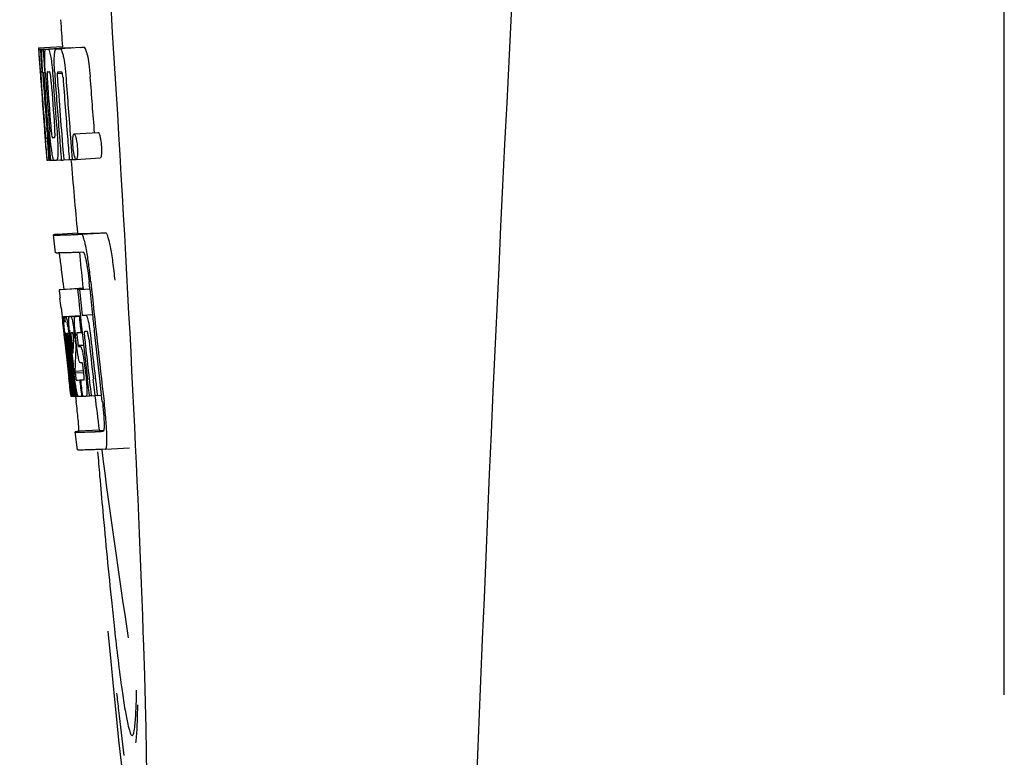
# Model space of a CAD drawing. Units: millimetres. Extents: x 14963 to 18482, y 9365 to 14234.
# Drawn here: x 16178 to 16194, y 12993 to 13006 of the extents above; entities that cross this region are included whole.
import ezdxf

# ---------------------------------------------------------------- set-up
doc = ezdxf.new("R2010")
doc.units = ezdxf.units.MM

msp = doc.modelspace()

# ---------------------------------------------------------------- linework, layer by layer
at = {"color": 7, "linetype": 'Continuous'}
for p, q in [((16194.364, 12994.417), (16194.364, 13016.917)), ((16178.266, 13005.196), (16178.665, 13005.221)), ((16178.266, 13005.196), (16178.267, 13005.173)), ((16178.267, 13005.173), (16178.277, 13005.026)), ((16178.298, 13005.173), (16178.327, 13005.174)), ((16178.298, 13005.173), (16178.307, 13005.047)), ((16178.342, 13005.173), (16178.742, 13005.198)), ((16178.342, 13005.173), (16178.35, 13005.063)), ((16178.386, 13005.173), (16178.386, 13005.173)), ((16178.434, 13005.175), (16178.834, 13005.2)), ((16178.785, 13005.199), (16178.434, 13005.177)), ((16178.565, 13005.179), (16178.565, 13005.179)), ((16178.964, 13005.205), (16178.621, 13005.183)), ((16178.665, 13005.221), (16178.666, 13005.198)), ((16178.785, 13005.199), (16178.785, 13005.199)), ((16178.965, 13005.205), (16178.964, 13005.205)), ((16178.277, 13005.026), (16178.278, 13005.015)), ((16178.278, 13005.015), (16178.293, 13004.796)), ((16178.307, 13005.047), (16178.309, 13005.017)), ((16178.309, 13005.017), (16178.324, 13004.796)), ((16178.35, 13005.063), (16178.351, 13005.046)), ((16178.293, 13004.796), (16178.298, 13004.728)), ((16178.296, 13004.79), (16178.295, 13004.796)), ((16178.298, 13004.728), (16178.301, 13004.691)), ((16178.301, 13004.691), (16178.303, 13004.662)), ((16178.305, 13004.663), (16178.303, 13004.691)), ((16178.31, 13004.663), (16178.311, 13004.649)), ((16178.324, 13004.796), (16178.335, 13004.796)), ((16178.335, 13004.794), (16178.335, 13004.799)), ((16178.362, 13004.796), (16178.361, 13004.796)), ((16178.365, 13004.794), (16178.362, 13004.796)), ((16178.369, 13004.792), (16178.379, 13004.793)), ((16178.379, 13004.793), (16178.378, 13004.801)), ((16178.379, 13004.784), (16178.379, 13004.793)), ((16178.505, 13004.727), (16178.508, 13004.681)), ((16178.579, 13004.768), (16178.662, 13004.773)), ((16178.41, 13003.796), (16178.404, 13003.867)), ((16178.367, 13003.814), (16178.369, 13003.793)), ((16178.407, 13003.7), (16178.417, 13003.7)), ((16178.427, 13003.797), (16178.432, 13003.734)), ((16178.8, 13003.697), (16178.813, 13003.546)), ((16178.859, 13003.762), (16179.259, 13003.788)), ((16178.813, 13003.546), (16178.83, 13003.335)), ((16178.396, 13003.454), (16178.407, 13003.326)), ((16178.456, 13003.444), (16178.466, 13003.323)), ((16178.895, 13003.338), (16179.295, 13003.363)), ((16178.407, 13003.326), (16178.417, 13003.327)), ((16178.417, 13003.324), (16178.416, 13003.325)), ((16178.417, 13003.324), (16178.417, 13003.324)), ((16178.438, 13003.323), (16178.423, 13003.324)), ((16178.438, 13003.323), (16178.448, 13003.324)), ((16178.448, 13003.323), (16178.448, 13003.331)), ((16178.466, 13003.323), (16178.526, 13003.327)), ((16178.524, 13003.325), (16178.523, 13003.326)), ((16178.568, 13003.325), (16178.647, 13003.33)), ((16178.647, 13003.328), (16178.646, 13003.335)), ((16178.687, 13003.329), (16178.78, 13003.335)), ((16178.781, 13003.333), (16178.78, 13003.339)), ((16178.83, 13003.335), (16178.781, 13003.333)), ((16178.83, 13003.335), (16178.89, 13003.339)), ((16178.547, 13001.782), (16178.518, 13002.081)), ((16178.578, 13002.091), (16178.917, 13002.113)), ((16178.917, 13002.113), (16178.917, 13002.106)), ((16178.984, 13002.091), (16179.384, 13002.117)), ((16179.013, 13001.793), (16178.947, 13001.79)), ((16178.948, 13001.786), (16178.954, 13001.728)), ((16179.071, 13001.797), (16179.07, 13001.802)), ((16178.674, 13001.297), (16178.686, 13001.177)), ((16179.121, 13001.182), (16179.109, 13001.297)), ((16179.008, 13001.19), (16178.609, 13001.165)), ((16178.609, 13001.165), (16178.609, 13001.165)), ((16178.633, 13001.171), (16178.619, 13001.168)), ((16178.633, 13001.171), (16179.008, 13001.195)), ((16178.649, 13001.173), (16179.008, 13001.196)), ((16178.918, 13001.169), (16178.948, 13001.17)), ((16178.948, 13001.17), (16179.121, 13001.181)), ((16179.008, 13001.197), (16179.008, 13001.19)), ((16179.01, 13001.175), (16179.008, 13001.19)), ((16178.643, 13000.863), (16178.653, 13000.765)), ((16178.653, 13000.765), (16178.658, 13000.716)), ((16178.686, 13000.719), (16178.964, 13000.737)), ((16178.714, 13000.719), (16178.964, 13000.735)), ((16178.782, 13000.72), (16178.964, 13000.732)), ((16178.943, 13000.725), (16178.965, 13000.727)), ((16178.993, 13000.742), (16179.166, 13000.753)), ((16178.993, 13000.742), (16179.052, 13000.744)), ((16178.658, 13000.716), (16178.665, 13000.654)), ((16178.665, 13000.654), (16178.668, 13000.623)), ((16178.668, 13000.623), (16178.688, 13000.439)), ((16178.688, 13000.439), (16178.696, 13000.368)), ((16178.706, 13000.44), (16178.704, 13000.466)), ((16178.714, 13000.37), (16178.71, 13000.404)), ((16178.717, 13000.43), (16178.717, 13000.424)), ((16178.717, 13000.424), (16178.719, 13000.406)), ((16178.72, 13000.443), (16178.718, 13000.443)), ((16178.724, 13000.443), (16178.72, 13000.443)), ((16178.742, 13000.443), (16178.742, 13000.44)), ((16178.742, 13000.44), (16178.742, 13000.436)), ((16178.742, 13000.436), (16178.751, 13000.437)), ((16178.742, 13000.436), (16178.743, 13000.416)), ((16178.743, 13000.416), (16178.745, 13000.397)), ((16178.745, 13000.397), (16178.76, 13000.398)), ((16178.745, 13000.397), (16178.749, 13000.351)), ((16178.813, 13000.449), (16178.809, 13000.449)), ((16178.821, 13000.45), (16178.813, 13000.449)), ((16178.834, 13000.45), (16178.821, 13000.45)), ((16178.843, 13000.428), (16178.841, 13000.435)), ((16178.878, 13000.449), (16178.878, 13000.454)), ((16178.901, 13000.242), (16178.883, 13000.405)), ((16178.905, 13000.437), (16178.905, 13000.427)), ((16178.973, 13000.455), (16178.994, 13000.456)), ((16178.994, 13000.456), (16178.993, 13000.461)), ((16179.057, 13000.47), (16179.036, 13000.469)), ((16179.078, 13000.471), (16179.057, 13000.47)), ((16179.084, 13000.464), (16179.083, 13000.467)), ((16179.197, 13000.471), (16179.196, 13000.48)), ((16178.696, 13000.368), (16178.7, 13000.333)), ((16178.7, 13000.333), (16178.705, 13000.29)), ((16178.717, 13000.347), (16178.714, 13000.37)), ((16178.718, 13000.335), (16178.717, 13000.347)), ((16178.72, 13000.315), (16178.718, 13000.335)), ((16178.744, 13000.097), (16178.72, 13000.315)), ((16178.725, 13000.35), (16178.726, 13000.336)), ((16178.739, 13000.338), (16178.734, 13000.383)), ((16178.741, 13000.317), (16178.739, 13000.338)), ((16178.749, 13000.351), (16178.751, 13000.34)), ((16178.751, 13000.34), (16178.753, 13000.318)), ((16178.766, 13000.352), (16178.761, 13000.39)), ((16178.769, 13000.32), (16178.766, 13000.352)), ((16178.779, 13000.367), (16178.779, 13000.361)), ((16178.779, 13000.361), (16178.784, 13000.322)), ((16178.784, 13000.322), (16178.808, 13000.106)), ((16178.822, 13000.108), (16178.798, 13000.323)), ((16178.816, 13000.319), (16178.839, 13000.11)), ((16178.847, 13000.317), (16178.85, 13000.369)), ((16178.872, 13000.367), (16178.881, 13000.283)), ((16178.881, 13000.283), (16178.886, 13000.241)), ((16178.886, 13000.241), (16178.891, 13000.197)), ((16178.912, 13000.359), (16178.919, 13000.295)), ((16178.927, 13000.241), (16179.018, 13000.246)), ((16179.035, 13000.356), (16179.037, 13000.344)), ((16178.889, 13000.17), (16178.885, 13000.107)), ((16178.885, 13000.107), (16178.885, 13000.101)), ((16178.891, 13000.197), (16178.889, 13000.17)), ((16178.891, 13000.197), (16178.904, 13000.198)), ((16178.935, 13000.221), (16178.965, 13000.222)), ((16178.749, 12999.901), (16178.772, 12999.695)), ((16178.979, 12999.951), (16178.965, 12999.95)), ((16178.992, 12999.951), (16178.979, 12999.951)), ((16179.035, 12999.901), (16179.058, 12999.702)), ((16178.793, 12999.747), (16178.794, 12999.733)), ((16178.811, 12999.706), (16178.806, 12999.749)), ((16178.817, 12999.75), (16178.82, 12999.727)), ((16178.839, 12999.705), (16178.833, 12999.752)), ((16178.848, 12999.754), (16178.85, 12999.736)), ((16178.873, 12999.812), (16179.019, 12999.821)), ((16178.873, 12999.812), (16178.876, 12999.78)), ((16178.876, 12999.78), (16179.021, 12999.789)), ((16178.876, 12999.78), (16178.881, 12999.743)), ((16179.021, 12999.785), (16179.012, 12999.861)), ((16178.825, 12999.397), (16178.79, 12999.702)), ((16178.847, 12999.398), (16178.811, 12999.706)), ((16178.82, 12999.727), (16178.844, 12999.52)), ((16178.86, 12999.522), (16178.839, 12999.705)), ((16178.85, 12999.736), (16178.875, 12999.524)), ((16178.953, 12999.664), (16178.966, 12999.665)), ((16179.114, 12999.405), (16179.083, 12999.67)), ((16179.212, 12999.408), (16179.18, 12999.676)), ((16179.318, 12999.412), (16179.286, 12999.683)), ((16178.844, 12999.52), (16178.859, 12999.391)), ((16178.875, 12999.398), (16178.86, 12999.522)), ((16178.875, 12999.524), (16178.887, 12999.418)), ((16178.887, 12999.418), (16178.891, 12999.391)), ((16179.318, 12999.408), (16179.318, 12999.412)), ((16178.805, 12999.393), (16178.826, 12999.395)), ((16178.826, 12999.391), (16178.825, 12999.397)), ((16178.83, 12999.391), (16178.826, 12999.391)), ((16178.834, 12999.391), (16178.848, 12999.392)), ((16178.848, 12999.391), (16178.847, 12999.398)), ((16178.853, 12999.391), (16178.848, 12999.391)), ((16178.859, 12999.391), (16178.853, 12999.391)), ((16178.859, 12999.391), (16178.876, 12999.392)), ((16178.876, 12999.391), (16178.875, 12999.398)), ((16178.883, 12999.391), (16178.876, 12999.391)), ((16178.891, 12999.391), (16178.883, 12999.391)), ((16178.885, 12999.39), (16178.895, 12999.307)), ((16178.891, 12999.391), (16178.929, 12999.393)), ((16178.924, 12999.395), (16178.924, 12999.396)), ((16178.985, 12999.393), (16178.998, 12999.394)), ((16178.998, 12999.394), (16178.997, 12999.401)), ((16179.063, 12999.396), (16179.115, 12999.399)), ((16179.115, 12999.398), (16179.114, 12999.405)), ((16179.145, 12999.399), (16179.115, 12999.398)), ((16179.145, 12999.399), (16179.213, 12999.403)), ((16179.213, 12999.402), (16179.212, 12999.408)), ((16179.247, 12999.403), (16179.213, 12999.402)), ((16179.247, 12999.403), (16179.318, 12999.408)), ((16179.33, 12999.307), (16179.318, 12999.408)), ((16178.915, 12998.499), (16178.878, 12998.797)), ((16179.277, 12998.829), (16178.938, 12998.808)), ((16179.277, 12998.829), (16179.278, 12998.822)), ((16179.345, 12998.808), (16179.344, 12998.808)), ((16179.382, 12998.509), (16179.315, 12998.507)), ((16179.382, 12998.509), (16179.783, 12998.535)), ((16179.382, 12998.509), (16179.382, 12998.509))]:
    msp.add_line(p, q, dxfattribs=at)
for centre, radius, start, end in [((17221.918, 12952.701), 1037.132, 172.968171, 177.833615), ((16291.76, 13012.828), 113.351, 183.62275, 183.84792), ((16178.31, 13007.694), 2.522, 270.3986, 270.7495), ((16178.214, 13012.554), 7.383, 271.3383, 271.714), ((16177.571, 13031.285), 26.124, 272.1811, 272.3034), ((16178.612, 13012.586), 7.389, 271.3413, 271.7173), ((16178.716, 13005.136), 0.134, 26.7496, 28.4218), ((16177.921, 13032.533), 27.348, 272.1868, 272.3038), ((16189.912, 13005.692), 11.65, 183.2781, 183.5892), ((16291.861, 13012.883), 113.78, 183.94962, 184.07758), ((16205.649, 13006.699), 27.42, 183.6298, 183.9788), ((16222.549, 13007.867), 44.36, 183.9776, 184.1055), ((16179.822, 13004.837), 1.52, 182.5431, 183.079), ((16291.765, 13012.829), 113.755, 184.11666, 184.54499), ((16181.677, 13004.935), 3.377, 183.0486, 183.5216), ((16291.779, 13012.828), 113.768, 184.11584, 184.54414), ((16184.656, 13005.118), 6.362, 183.5176, 184.0994), ((16198.419, 13006.109), 20.127, 183.7456, 184.1127), ((16291.845, 13012.816), 113.794, 184.10744, 184.51067), ((16178.581, 13004.763), 0.225, 176.3058, 177.7552), ((16184.496, 13005.099), 6.15, 183.7657, 184.1352), ((16187.715, 13005.388), 9.355, 183.7032, 184.0928), ((16291.887, 13012.828), 113.792, 184.08571, 184.55087), ((16178.229, 13012.549), 7.755, 271.3711, 271.6426), ((16291.958, 13012.828), 113.742, 184.10732, 184.55127), ((16185.407, 13005.177), 6.883, 183.1149, 184.1096), ((16291.972, 13012.8), 113.72, 184.09264, 184.58624), ((16177.553, 13032.034), 27.259, 272.1845, 272.3), ((16292.027, 13012.828), 113.643, 184.09842, 184.59931), ((16292.044, 13012.828), 113.611, 184.10894, 184.60971), ((16292.043, 13012.828), 113.21, 184.11063, 184.58289), ((16291.796, 13012.828), 113.78, 184.12207, 184.51119), ((16291.865, 13012.828), 113.797, 184.11854, 184.55172), ((16291.904, 13012.828), 113.785, 184.13415, 184.5025), ((16291.941, 13012.828), 113.759, 184.13427, 184.50962), ((16291.991, 13012.828), 113.701, 184.12587, 184.79218), ((16291.764, 13012.829), 113.755, 184.55588, 184.72721), ((16291.82, 13012.863), 113.782, 184.61927, 184.80952), ((16291.844, 13012.816), 113.793, 184.54652, 184.78161), ((16291.865, 13012.828), 113.796, 184.58355, 184.73), ((16178.325, 13010.977), 7.278, 271.3621, 271.6557), ((16291.971, 13012.8), 113.719, 184.58624, 184.77441), ((16292.026, 13012.828), 113.643, 184.59931, 184.78983), ((16178.433, 13003.543), 0.219, 265.9854, 267.4745), ((16178.455, 13004.995), 1.672, 269.7678, 270.374), ((16178.343, 13011.101), 7.779, 271.351, 271.6611), ((16177.964, 13022.717), 19.402, 272.0157, 272.135), ((16291.76, 13012.828), 113.351, 184.80515, 185.42436), ((16177.447, 13037.551), 35.493, 272.2884, 272.4827), ((16291.759, 13012.828), 113.35, 185.61991, 185.88986), ((16292.082, 13012.828), 113.531, 185.82899, 186.83947), ((16292.001, 13012.844), 113.684, 185.89462, 186.25347), ((16292.007, 13012.898), 113.665, 185.92233, 186.13939), ((16292.071, 13012.828), 113.549, 185.88684, 186.11038), ((16100.231, 12992.394), 78.867, 6.16462, 6.28372), ((16178.275, 13018.408), 17.695, 271.946, 272.1652), ((16291.977, 13012.93), 113.69, 186.16239, 186.2996), ((16292.071, 13012.828), 113.549, 186.11038, 186.24326), ((16178.7, 13001.625), 0.906, 269.1096, 269.5441), ((16178.7, 13002.998), 2.279, 270.3478, 270.5884), ((16176.38, 13000.255), 2.395, 8.7361, 8.9033), ((16175.44, 13000.112), 3.345, 7.5926, 8.7069), ((16178.601, 13008.093), 7.375, 271.406, 271.5849), ((16195.354, 13002.207), 16.741, 186.0579, 186.1821), ((16181.176, 13000.641), 2.469, 185.4793, 186.0748), ((16178.731, 13002.609), 2.166, 270.2968, 270.5307), ((16184.364, 13000.982), 5.605, 184.9872, 185.4654), ((16187.711, 13001.311), 8.967, 185.5219, 186.3265), ((16173.557, 12999.794), 5.346, 6.5474, 7.2916), ((16171.825, 12999.591), 7.09, 6.2857, 6.5782), ((16184.447, 13001.017), 5.598, 185.8193, 186.2793), ((16178.249, 13019.659), 19.218, 271.9725, 272.1583), ((16292.001, 13012.844), 113.684, 186.25606, 186.65486), ((16179.031, 13000.442), 0.0577, 20.6819, 22.6769), ((16292.049, 13012.828), 113.598, 186.27506, 186.78701), ((16292.071, 13012.828), 113.549, 186.24784, 186.64798), ((16291.78, 13012.828), 113.768, 186.32718, 186.52415), ((16184.718, 13001.013), 6.03, 186.0223, 186.3104), ((16291.832, 13012.828), 113.794, 186.30245, 186.60084), ((16291.848, 13012.828), 113.796, 186.31196, 186.59996), ((16291.859, 13012.828), 113.796, 186.31131, 186.59929), ((16291.874, 13012.828), 113.794, 186.31051, 186.5985), ((16181.969, 13000.671), 3.173, 185.5182, 186.3764), ((16189.151, 12999.782), 10.317, 177.0296, 178.1828), ((16176.124, 13000.069), 2.743, 6.2734, 6.6557), ((16292.013, 13012.828), 113.664, 186.30589, 186.78517), ((16292.037, 13012.828), 113.62, 186.30448, 186.64716), ((16291.817, 13012.82), 113.786, 186.42001, 186.62017), ((16291.885, 13012.828), 113.791, 186.41906, 186.59781), ((16291.895, 13012.828), 113.787, 186.4185, 186.59723), ((16189.221, 12999.512), 10.353, 176.7395, 178.3411), ((16103.598, 12991.13), 75.66, 6.37481, 6.49994), ((16291.832, 13012.828), 113.794, 186.60818, 186.78156), ((16178.703, 13007.681), 8.021, 271.3904, 271.7838), ((16291.929, 13012.908), 113.75, 186.68624, 186.82344), ((16178.501, 13014.228), 14.572, 271.8282, 272.0736), ((16291.936, 13012.911), 113.744, 186.68787, 186.82132), ((16141.754, 12995.384), 37.268, 6.2463, 6.3883), ((16171.363, 12998.629), 7.482, 6.0128, 6.2185), ((16178.75, 13006.833), 7.444, 271.3815, 271.5871), ((16178.683, 13009.216), 9.827, 271.5906, 271.7618), ((16178.491, 13015.183), 15.798, 271.8385, 272.0742), ((16291.759, 13012.828), 113.35, 186.80439, 187.09424), ((16177.862, 13032.931), 34.155, 272.258, 272.4874), ((16377.539, 13015.42), 199.012, 184.88732, 185.00336), ((16291.765, 13012.829), 113.355, 187.26133, 188.86183)]:
    msp.add_arc(centre, radius, start, end, dxfattribs=at)
msp.add_ellipse((16179.07, 13005.667), major_axis=(-0.916, 14.4), ratio=0.028922, start_param=2.355223, end_param=6.987971, dxfattribs=at)
for points, knots in [([(16178.28, 13005.026), (16178.279, 13005.06), (16178.276, 13005.109), (16178.275, 13005.158), (16178.276, 13005.173)], [0, 0, 0, 0, 0.692623, 1, 1, 1, 1]), ([(16178.276, 13005.173), (16178.277, 13005.173), (16178.285, 13005.173), (16178.292, 13005.173), (16178.298, 13005.173)], [0, 0, 0, 0, 0.192087, 1, 1, 1, 1]), ([(16178.323, 13005.018), (16178.322, 13005.055), (16178.321, 13005.106), (16178.323, 13005.158), (16178.327, 13005.172)], [0, 0, 0, 0, 0.710163, 1, 1, 1, 1]), ([(16178.369, 13005.064), (16178.369, 13005.082), (16178.37, 13005.111), (16178.373, 13005.143), (16178.377, 13005.16), (16178.379, 13005.168), (16178.383, 13005.173), (16178.386, 13005.173)], [0, 0, 0, 0, 0.471084, 0.765964, 0.860809, 0.927472, 1, 1, 1, 1]), ([(16178.434, 13005.175), (16178.442, 13005.161), (16178.457, 13005.118), (16178.466, 13005.073), (16178.471, 13005.043)], [0, 0, 0, 0, 0.33567, 1, 1, 1, 1]), ([(16178.531, 13005.054), (16178.532, 13005.075), (16178.534, 13005.108), (16178.541, 13005.145), (16178.548, 13005.164), (16178.554, 13005.174), (16178.561, 13005.179), (16178.565, 13005.179)], [0, 0, 0, 0, 0.454874, 0.74109, 0.835862, 0.906158, 1, 1, 1, 1]), ([(16178.621, 13005.181), (16178.633, 13005.182), (16178.651, 13005.155), (16178.666, 13005.114), (16178.675, 13005.08), (16178.679, 13005.059)], [0, 0, 0, 0, 0.25878, 0.546975, 1, 1, 1, 1]), ([(16179.079, 13005.085), (16179.074, 13005.105), (16179.065, 13005.14), (16179.051, 13005.18), (16179.032, 13005.207), (16179.02, 13005.207)], [0, 0, 0, 0, 0.452873, 0.741025, 1, 1, 1, 1]), ([(16178.335, 13004.799), (16178.333, 13004.819), (16178.329, 13004.892), (16178.325, 13004.966), (16178.323, 13005.018)], [0, 0, 0, 0, 0.281602, 1, 1, 1, 1]), ([(16178.378, 13004.801), (16178.375, 13004.854), (16178.37, 13004.941), (16178.369, 13005.029), (16178.369, 13005.064)], [0, 0, 0, 0, 0.59991, 1, 1, 1, 1]), ([(16178.471, 13005.043), (16178.479, 13005), (16178.492, 13004.895), (16178.501, 13004.789), (16178.505, 13004.727)], [0, 0, 0, 0, 0.411361, 1, 1, 1, 1]), ([(16178.534, 13004.803), (16178.531, 13004.852), (16178.528, 13004.936), (16178.529, 13005.02), (16178.531, 13005.054)], [0, 0, 0, 0, 0.590378, 1, 1, 1, 1]), ([(16178.679, 13005.059), (16178.691, 13005.009), (16178.709, 13004.885), (16178.72, 13004.761), (16178.725, 13004.688)], [0, 0, 0, 0, 0.410915, 1, 1, 1, 1]), ([(16179.079, 13005.085), (16179.09, 13005.035), (16179.108, 13004.911), (16179.119, 13004.786), (16179.125, 13004.713)], [0, 0, 0, 0, 0.410911, 1, 1, 1, 1]), ([(16178.324, 13004.796), (16178.322, 13004.796), (16178.315, 13004.796), (16178.308, 13004.796), (16178.303, 13004.796)], [0, 0, 0, 0, 0.300132, 1, 1, 1, 1]), ([(16178.303, 13004.796), (16178.303, 13004.796), (16178.303, 13004.793), (16178.303, 13004.79), (16178.303, 13004.781), (16178.303, 13004.774), (16178.303, 13004.77)], [0, 0, 0, 0, 0.051437, 0.214463, 0.517522, 1, 1, 1, 1]), ([(16178.361, 13004.796), (16178.359, 13004.796), (16178.357, 13004.788), (16178.357, 13004.782), (16178.356, 13004.777)], [0, 0, 0, 0, 0.254917, 1, 1, 1, 1]), ([(16178.356, 13004.772), (16178.356, 13004.762), (16178.357, 13004.736), (16178.358, 13004.711), (16178.359, 13004.695)], [0, 0, 0, 0, 0.374256, 1, 1, 1, 1]), ([(16178.415, 13004.797), (16178.413, 13004.797), (16178.409, 13004.783), (16178.409, 13004.758), (16178.41, 13004.7), (16178.413, 13004.654), (16178.415, 13004.625)], [0, 0, 0, 0, 0.040429, 0.178573, 0.504033, 1, 1, 1, 1]), ([(16178.478, 13004.627), (16178.476, 13004.655), (16178.473, 13004.701), (16178.465, 13004.759), (16178.46, 13004.785), (16178.454, 13004.798), (16178.452, 13004.798)], [0, 0, 0, 0, 0.486694, 0.81274, 0.955357, 1, 1, 1, 1]), ([(16178.579, 13004.768), (16178.578, 13004.75), (16178.58, 13004.71), (16178.583, 13004.67), (16178.584, 13004.648)], [0, 0, 0, 0, 0.436315, 1, 1, 1, 1]), ([(16178.592, 13004.796), (16178.589, 13004.795), (16178.584, 13004.791), (16178.581, 13004.78), (16178.58, 13004.773), (16178.579, 13004.768)], [0, 0, 0, 0, 0.271904, 0.535263, 1, 1, 1, 1]), ([(16178.662, 13004.778), (16178.66, 13004.783), (16178.657, 13004.791), (16178.65, 13004.798), (16178.647, 13004.798)], [0, 0, 0, 0, 0.673925, 1, 1, 1, 1]), ([(16178.674, 13004.706), (16178.673, 13004.722), (16178.67, 13004.746), (16178.665, 13004.77), (16178.662, 13004.778)], [0, 0, 0, 0, 0.674307, 1, 1, 1, 1]), ([(16178.369, 13003.879), (16178.37, 13003.866), (16178.373, 13003.824), (16178.377, 13003.782), (16178.38, 13003.752)], [0, 0, 0, 0, 0.297239, 1, 1, 1, 1]), ([(16178.47, 13003.896), (16178.471, 13003.882), (16178.475, 13003.833), (16178.48, 13003.783), (16178.484, 13003.748)], [0, 0, 0, 0, 0.275745, 1, 1, 1, 1]), ([(16178.535, 13003.702), (16178.536, 13003.702), (16178.538, 13003.704), (16178.541, 13003.716), (16178.542, 13003.748), (16178.54, 13003.806), (16178.537, 13003.855), (16178.534, 13003.884)], [0, 0, 0, 0, 0.014854, 0.045462, 0.196655, 0.533203, 1, 1, 1, 1]), ([(16178.4, 13003.454), (16178.398, 13003.475), (16178.387, 13003.595), (16178.377, 13003.715), (16178.369, 13003.815)], [0, 0, 0, 0, 0.174296, 1, 1, 1, 1]), ([(16178.38, 13003.752), (16178.381, 13003.744), (16178.382, 13003.734), (16178.383, 13003.72), (16178.384, 13003.713), (16178.385, 13003.708), (16178.385, 13003.704), (16178.386, 13003.702), (16178.386, 13003.701), (16178.386, 13003.701)], [0, 0, 0, 0, 0.448579, 0.625166, 0.766856, 0.872303, 0.943937, 0.985173, 1, 1, 1, 1]), ([(16178.386, 13003.701), (16178.388, 13003.7), (16178.395, 13003.7), (16178.402, 13003.7), (16178.407, 13003.7)], [0, 0, 0, 0, 0.200787, 1, 1, 1, 1]), ([(16178.492, 13003.447), (16178.484, 13003.494), (16178.469, 13003.611), (16178.459, 13003.729), (16178.453, 13003.799)], [0, 0, 0, 0, 0.401836, 1, 1, 1, 1]), ([(16178.484, 13003.748), (16178.486, 13003.734), (16178.488, 13003.719), (16178.494, 13003.703), (16178.497, 13003.701), (16178.498, 13003.701)], [0, 0, 0, 0, 0.806978, 0.938843, 1, 1, 1, 1]), ([(16178.575, 13003.803), (16178.58, 13003.734), (16178.588, 13003.618), (16178.59, 13003.502), (16178.589, 13003.455)], [0, 0, 0, 0, 0.593343, 1, 1, 1, 1]), ([(16178.842, 13003.549), (16178.84, 13003.579), (16178.837, 13003.63), (16178.838, 13003.681), (16178.84, 13003.701)], [0, 0, 0, 0, 0.604587, 1, 1, 1, 1]), ([(16178.84, 13003.701), (16178.841, 13003.71), (16178.843, 13003.726), (16178.847, 13003.745), (16178.851, 13003.757), (16178.857, 13003.762), (16178.859, 13003.762)], [0, 0, 0, 0, 0.412308, 0.707986, 0.893905, 1, 1, 1, 1]), ([(16178.859, 13003.762), (16178.862, 13003.762), (16178.868, 13003.758), (16178.879, 13003.737), (16178.885, 13003.717), (16178.889, 13003.702)], [0, 0, 0, 0, 0.108561, 0.302539, 1, 1, 1, 1]), ([(16178.889, 13003.702), (16178.894, 13003.682), (16178.905, 13003.631), (16178.91, 13003.58), (16178.913, 13003.548)], [0, 0, 0, 0, 0.393066, 1, 1, 1, 1]), ([(16179.259, 13003.788), (16179.262, 13003.788), (16179.268, 13003.783), (16179.278, 13003.763), (16179.285, 13003.743), (16179.289, 13003.727)], [0, 0, 0, 0, 0.10871, 0.302719, 1, 1, 1, 1]), ([(16179.289, 13003.727), (16179.294, 13003.708), (16179.305, 13003.657), (16179.31, 13003.605), (16179.313, 13003.574)], [0, 0, 0, 0, 0.392552, 1, 1, 1, 1]), ([(16178.866, 13003.392), (16178.863, 13003.401), (16178.852, 13003.452), (16178.846, 13003.505), (16178.842, 13003.549)], [0, 0, 0, 0, 0.174373, 1, 1, 1, 1]), ([(16178.913, 13003.548), (16178.914, 13003.532), (16178.918, 13003.481), (16178.918, 13003.43), (16178.914, 13003.395)], [0, 0, 0, 0, 0.324125, 1, 1, 1, 1]), ([(16179.313, 13003.574), (16179.314, 13003.557), (16179.318, 13003.506), (16179.318, 13003.455), (16179.314, 13003.421)], [0, 0, 0, 0, 0.324267, 1, 1, 1, 1]), ([(16178.407, 13003.383), (16178.407, 13003.388), (16178.404, 13003.412), (16178.402, 13003.436), (16178.4, 13003.454)], [0, 0, 0, 0, 0.210045, 1, 1, 1, 1]), ([(16178.413, 13003.339), (16178.413, 13003.342), (16178.411, 13003.356), (16178.409, 13003.371), (16178.407, 13003.383)], [0, 0, 0, 0, 0.182569, 1, 1, 1, 1]), ([(16178.523, 13003.326), (16178.52, 13003.328), (16178.514, 13003.34), (16178.507, 13003.363), (16178.499, 13003.4), (16178.494, 13003.43), (16178.492, 13003.447)], [0, 0, 0, 0, 0.097397, 0.284655, 0.581385, 1, 1, 1, 1]), ([(16178.589, 13003.455), (16178.589, 13003.435), (16178.588, 13003.407), (16178.585, 13003.373), (16178.582, 13003.355), (16178.579, 13003.342), (16178.576, 13003.332), (16178.572, 13003.325), (16178.568, 13003.325)], [0, 0, 0, 0, 0.456529, 0.625094, 0.756979, 0.855857, 0.925783, 1, 1, 1, 1]), ([(16178.886, 13003.342), (16178.882, 13003.346), (16178.874, 13003.363), (16178.868, 13003.38), (16178.866, 13003.392)], [0, 0, 0, 0, 0.352447, 1, 1, 1, 1]), ([(16178.914, 13003.395), (16178.913, 13003.386), (16178.911, 13003.371), (16178.907, 13003.352), (16178.9, 13003.338), (16178.895, 13003.338)], [0, 0, 0, 0, 0.431653, 0.724676, 1, 1, 1, 1]), ([(16179.314, 13003.421), (16179.313, 13003.412), (16179.311, 13003.396), (16179.307, 13003.377), (16179.3, 13003.363), (16179.295, 13003.363)], [0, 0, 0, 0, 0.431502, 0.724466, 1, 1, 1, 1]), ([(16178.416, 13003.325), (16178.416, 13003.326), (16178.415, 13003.33), (16178.414, 13003.335), (16178.413, 13003.339)], [0, 0, 0, 0, 0.147361, 1, 1, 1, 1]), ([(16178.578, 13002.091), (16178.569, 13002.09), (16178.554, 13002.088), (16178.537, 13002.086), (16178.527, 13002.084), (16178.522, 13002.083), (16178.52, 13002.082), (16178.518, 13002.081), (16178.518, 13002.081)], [0, 0, 0, 0, 0.433764, 0.744018, 0.852955, 0.931275, 0.979431, 1, 1, 1, 1]), ([(16178.518, 13002.081), (16178.518, 13002.08), (16178.521, 13002.08), (16178.524, 13002.079), (16178.531, 13002.078), (16178.541, 13002.078), (16178.553, 13002.078), (16178.575, 13002.078), (16178.609, 13002.078), (16178.657, 13002.079), (16178.717, 13002.081), (16178.787, 13002.083), (16178.837, 13002.085), (16178.864, 13002.086)], [0, 0, 0, 0, 0.004943, 0.017064, 0.036831, 0.064321, 0.099563, 0.142567, 0.251883, 0.392289, 0.563784, 0.76636, 1, 1, 1, 1]), ([(16178.917, 13002.106), (16178.917, 13002.105), (16178.921, 13002.105), (16178.926, 13002.104), (16178.935, 13002.104), (16178.948, 13002.103), (16178.965, 13002.103), (16178.994, 13002.103), (16179.039, 13002.104), (16179.105, 13002.106), (16179.185, 13002.109), (16179.28, 13002.112), (16179.348, 13002.115), (16179.384, 13002.117)], [0, 0, 0, 0, 0.004705, 0.016736, 0.036455, 0.063921, 0.099154, 0.142162, 0.251515, 0.391988, 0.563572, 0.76625, 1, 1, 1, 1]), ([(16179.07, 13001.802), (16179.063, 13001.843), (16179.049, 13001.915), (16179.028, 13002.005), (16179.009, 13002.06), (16178.996, 13002.085), (16178.988, 13002.092), (16178.984, 13002.091)], [0, 0, 0, 0, 0.407207, 0.715969, 0.913034, 0.96859, 1, 1, 1, 1]), ([(16179.384, 13002.117), (16179.387, 13002.117), (16179.394, 13002.112), (16179.406, 13002.093), (16179.422, 13002.049), (16179.441, 13001.977), (16179.461, 13001.879), (16179.482, 13001.76), (16179.503, 13001.625), (16179.522, 13001.477), (16179.533, 13001.375), (16179.538, 13001.324)], [0, 0, 0, 0, 0.010176, 0.027178, 0.086419, 0.179305, 0.302897, 0.452743, 0.623242, 0.808041, 1, 1, 1, 1]), ([(16178.947, 13001.79), (16178.915, 13001.789), (16178.857, 13001.786), (16178.776, 13001.783), (16178.708, 13001.781), (16178.651, 13001.78), (16178.612, 13001.779), (16178.587, 13001.779), (16178.573, 13001.779), (16178.562, 13001.779), (16178.554, 13001.78), (16178.55, 13001.781), (16178.547, 13001.781), (16178.547, 13001.782)], [0, 0, 0, 0, 0.233678, 0.436292, 0.607824, 0.74826, 0.857597, 0.900607, 0.935849, 0.963334, 0.983084, 0.995169, 1, 1, 1, 1]), ([(16178.674, 13001.297), (16178.668, 13001.352), (16178.657, 13001.455), (16178.64, 13001.595), (16178.627, 13001.693), (16178.618, 13001.751), (16178.614, 13001.772), (16178.612, 13001.781)], [0, 0, 0, 0, 0.338943, 0.639492, 0.868273, 0.94743, 1, 1, 1, 1]), ([(16179.013, 13001.793), (16179.015, 13001.793), (16179.019, 13001.79), (16179.027, 13001.777), (16179.037, 13001.75), (16179.048, 13001.705), (16179.061, 13001.644), (16179.074, 13001.57), (16179.092, 13001.453), (16179.103, 13001.36), (16179.109, 13001.297)], [0, 0, 0, 0, 0.010157, 0.027149, 0.086392, 0.179266, 0.302857, 0.452713, 0.623212, 1, 1, 1, 1]), ([(16179.138, 13001.298), (16179.129, 13001.387), (16179.11, 13001.553), (16179.085, 13001.719), (16179.071, 13001.797)], [0, 0, 0, 0, 0.529612, 1, 1, 1, 1]), ([(16178.609, 13001.165), (16178.609, 13001.164), (16178.609, 13001.163), (16178.61, 13001.16), (16178.61, 13001.154), (16178.611, 13001.149), (16178.611, 13001.145)], [0, 0, 0, 0, 0.046375, 0.190407, 0.47597, 1, 1, 1, 1]), ([(16178.611, 13001.145), (16178.612, 13001.139), (16178.617, 13001.1), (16178.621, 13001.06), (16178.625, 13001.026)], [0, 0, 0, 0, 0.148855, 1, 1, 1, 1]), ([(16178.619, 13001.168), (16178.619, 13001.168), (16178.619, 13001.168), (16178.619, 13001.168), (16178.619, 13001.167)], [0, 0, 0, 0, 0.31336, 1, 1, 1, 1]), ([(16178.865, 13000.637), (16178.864, 13000.651), (16178.864, 13000.673), (16178.866, 13000.699), (16178.868, 13000.712), (16178.87, 13000.719), (16178.874, 13000.723), (16178.876, 13000.723)], [0, 0, 0, 0, 0.467578, 0.764485, 0.859929, 0.926771, 1, 1, 1, 1]), ([(16179.052, 13000.744), (16179.057, 13000.745), (16179.064, 13000.738), (16179.071, 13000.726), (16179.075, 13000.716), (16179.077, 13000.711)], [0, 0, 0, 0, 0.314117, 0.597175, 1, 1, 1, 1]), ([(16178.684, 13000.708), (16178.684, 13000.709), (16178.684, 13000.712), (16178.684, 13000.716), (16178.685, 13000.718)], [0, 0, 0, 0, 0.353408, 1, 1, 1, 1]), ([(16178.688, 13000.626), (16178.687, 13000.644), (16178.685, 13000.671), (16178.684, 13000.699), (16178.684, 13000.708)], [0, 0, 0, 0, 0.653497, 1, 1, 1, 1]), ([(16178.685, 13000.718), (16178.685, 13000.718), (16178.685, 13000.719), (16178.686, 13000.719), (16178.686, 13000.719)], [0, 0, 0, 0, 0.624494, 1, 1, 1, 1]), ([(16178.704, 13000.466), (16178.702, 13000.481), (16178.697, 13000.535), (16178.692, 13000.588), (16178.688, 13000.626)], [0, 0, 0, 0, 0.288458, 1, 1, 1, 1]), ([(16178.693, 13000.719), (16178.694, 13000.719), (16178.695, 13000.717), (16178.696, 13000.715), (16178.696, 13000.713)], [0, 0, 0, 0, 0.304584, 1, 1, 1, 1]), ([(16178.696, 13000.713), (16178.697, 13000.712), (16178.698, 13000.707), (16178.7, 13000.701), (16178.701, 13000.697)], [0, 0, 0, 0, 0.186373, 1, 1, 1, 1]), ([(16178.701, 13000.697), (16178.701, 13000.695), (16178.703, 13000.686), (16178.705, 13000.676), (16178.706, 13000.669)], [0, 0, 0, 0, 0.202218, 1, 1, 1, 1]), ([(16178.706, 13000.669), (16178.706, 13000.666), (16178.709, 13000.652), (16178.711, 13000.639), (16178.713, 13000.628)], [0, 0, 0, 0, 0.215093, 1, 1, 1, 1]), ([(16178.71, 13000.694), (16178.71, 13000.698), (16178.71, 13000.703), (16178.711, 13000.711), (16178.712, 13000.716), (16178.713, 13000.719), (16178.714, 13000.719)], [0, 0, 0, 0, 0.395658, 0.70507, 0.909528, 1, 1, 1, 1]), ([(16178.713, 13000.628), (16178.712, 13000.635), (16178.711, 13000.658), (16178.71, 13000.68), (16178.71, 13000.694)], [0, 0, 0, 0, 0.344953, 1, 1, 1, 1]), ([(16178.723, 13000.719), (16178.725, 13000.719), (16178.729, 13000.711), (16178.733, 13000.697), (16178.739, 13000.666), (16178.744, 13000.641), (16178.746, 13000.626)], [0, 0, 0, 0, 0.057909, 0.216352, 0.516147, 1, 1, 1, 1]), ([(16178.772, 13000.621), (16178.772, 13000.637), (16178.771, 13000.664), (16178.772, 13000.693), (16178.775, 13000.708), (16178.777, 13000.715), (16178.78, 13000.72), (16178.782, 13000.72)], [0, 0, 0, 0, 0.476905, 0.772598, 0.866675, 0.931917, 1, 1, 1, 1]), ([(16178.78, 13000.495), (16178.779, 13000.508), (16178.776, 13000.55), (16178.773, 13000.592), (16178.772, 13000.621)], [0, 0, 0, 0, 0.301422, 1, 1, 1, 1]), ([(16178.805, 13000.721), (16178.808, 13000.721), (16178.813, 13000.713), (16178.819, 13000.698), (16178.828, 13000.668), (16178.832, 13000.644), (16178.835, 13000.63)], [0, 0, 0, 0, 0.073163, 0.240949, 0.53986, 1, 1, 1, 1]), ([(16178.835, 13000.63), (16178.836, 13000.625), (16178.841, 13000.601), (16178.845, 13000.578), (16178.847, 13000.56)], [0, 0, 0, 0, 0.215046, 1, 1, 1, 1]), ([(16178.847, 13000.56), (16178.848, 13000.553), (16178.853, 13000.524), (16178.857, 13000.495), (16178.86, 13000.472)], [0, 0, 0, 0, 0.230513, 1, 1, 1, 1]), ([(16178.878, 13000.454), (16178.876, 13000.472), (16178.87, 13000.533), (16178.866, 13000.594), (16178.865, 13000.637)], [0, 0, 0, 0, 0.296068, 1, 1, 1, 1]), ([(16179.077, 13000.711), (16179.083, 13000.696), (16179.093, 13000.656), (16179.101, 13000.616), (16179.106, 13000.592)], [0, 0, 0, 0, 0.403151, 1, 1, 1, 1]), ([(16179.106, 13000.592), (16179.108, 13000.579), (16179.119, 13000.519), (16179.126, 13000.459), (16179.132, 13000.412)], [0, 0, 0, 0, 0.217978, 1, 1, 1, 1]), ([(16178.718, 13000.443), (16178.717, 13000.443), (16178.717, 13000.437), (16178.717, 13000.434), (16178.717, 13000.43)], [0, 0, 0, 0, 0.204784, 1, 1, 1, 1]), ([(16178.724, 13000.442), (16178.724, 13000.443), (16178.724, 13000.443), (16178.724, 13000.443), (16178.724, 13000.443)], [0, 0, 0, 0, 0.66735, 1, 1, 1, 1]), ([(16178.727, 13000.431), (16178.727, 13000.433), (16178.726, 13000.436), (16178.725, 13000.44), (16178.724, 13000.442)], [0, 0, 0, 0, 0.37425, 1, 1, 1, 1]), ([(16178.734, 13000.383), (16178.733, 13000.389), (16178.731, 13000.405), (16178.729, 13000.421), (16178.727, 13000.431)], [0, 0, 0, 0, 0.337809, 1, 1, 1, 1]), ([(16178.761, 13000.39), (16178.76, 13000.399), (16178.758, 13000.414), (16178.755, 13000.432), (16178.753, 13000.439), (16178.751, 13000.443), (16178.751, 13000.443)], [0, 0, 0, 0, 0.523571, 0.818163, 0.955158, 1, 1, 1, 1]), ([(16178.756, 13000.554), (16178.758, 13000.54), (16178.766, 13000.478), (16178.773, 13000.415), (16178.779, 13000.367)], [0, 0, 0, 0, 0.230466, 1, 1, 1, 1]), ([(16178.809, 13000.449), (16178.808, 13000.449), (16178.806, 13000.446), (16178.806, 13000.44), (16178.806, 13000.427), (16178.807, 13000.417), (16178.807, 13000.41)], [0, 0, 0, 0, 0.055259, 0.203345, 0.50015, 1, 1, 1, 1]), ([(16178.807, 13000.41), (16178.807, 13000.407), (16178.808, 13000.392), (16178.81, 13000.378), (16178.811, 13000.366)], [0, 0, 0, 0, 0.219083, 1, 1, 1, 1]), ([(16178.841, 13000.435), (16178.84, 13000.44), (16178.84, 13000.445), (16178.835, 13000.45), (16178.834, 13000.45)], [0, 0, 0, 0, 0.76209, 1, 1, 1, 1]), ([(16178.848, 13000.387), (16178.848, 13000.391), (16178.846, 13000.405), (16178.844, 13000.418), (16178.843, 13000.428)], [0, 0, 0, 0, 0.275151, 1, 1, 1, 1]), ([(16178.911, 13000.452), (16178.91, 13000.452), (16178.908, 13000.452), (16178.905, 13000.446), (16178.905, 13000.441), (16178.905, 13000.437)], [0, 0, 0, 0, 0.108447, 0.345299, 1, 1, 1, 1]), ([(16178.905, 13000.427), (16178.906, 13000.421), (16178.907, 13000.399), (16178.91, 13000.376), (16178.912, 13000.359)], [0, 0, 0, 0, 0.232948, 1, 1, 1, 1]), ([(16179.036, 13000.469), (16179.034, 13000.469), (16179.032, 13000.465), (16179.03, 13000.458), (16179.029, 13000.447), (16179.029, 13000.431), (16179.031, 13000.4), (16179.033, 13000.374), (16179.035, 13000.356)], [0, 0, 0, 0, 0.05067, 0.10575, 0.195076, 0.331394, 0.521331, 1, 1, 1, 1]), ([(16179.083, 13000.467), (16179.082, 13000.467), (16179.081, 13000.469), (16179.08, 13000.471), (16179.078, 13000.471)], [0, 0, 0, 0, 0.36793, 1, 1, 1, 1]), ([(16179.091, 13000.44), (16179.091, 13000.442), (16179.089, 13000.449), (16179.087, 13000.457), (16179.085, 13000.462)], [0, 0, 0, 0, 0.315918, 1, 1, 1, 1]), ([(16179.104, 13000.351), (16179.103, 13000.359), (16179.099, 13000.389), (16179.095, 13000.418), (16179.091, 13000.44)], [0, 0, 0, 0, 0.272606, 1, 1, 1, 1]), ([(16178.91, 13000.168), (16178.909, 13000.174), (16178.906, 13000.199), (16178.903, 13000.224), (16178.901, 13000.242)], [0, 0, 0, 0, 0.241321, 1, 1, 1, 1]), ([(16178.919, 13000.295), (16178.92, 13000.289), (16178.922, 13000.271), (16178.924, 13000.253), (16178.927, 13000.241)], [0, 0, 0, 0, 0.32233, 1, 1, 1, 1]), ([(16178.927, 13000.241), (16178.928, 13000.235), (16178.93, 13000.229), (16178.933, 13000.221), (16178.935, 13000.221)], [0, 0, 0, 0, 0.76929, 1, 1, 1, 1]), ([(16178.92, 13000.099), (16178.919, 13000.105), (16178.916, 13000.128), (16178.912, 13000.151), (16178.91, 13000.168)], [0, 0, 0, 0, 0.230397, 1, 1, 1, 1]), ([(16178.946, 12999.977), (16178.941, 12999.992), (16178.932, 13000.033), (16178.924, 13000.074), (16178.92, 13000.099)], [0, 0, 0, 0, 0.384758, 1, 1, 1, 1]), ([(16178.965, 13000.222), (16178.968, 13000.222), (16178.974, 13000.214), (16178.981, 13000.198), (16178.99, 13000.168), (16178.996, 13000.145), (16178.999, 13000.131)], [0, 0, 0, 0, 0.083352, 0.265896, 0.569771, 1, 1, 1, 1]), ([(16178.999, 13000.131), (16179.002, 13000.117), (16179.017, 13000.041), (16179.028, 12999.964), (16179.035, 12999.901)], [0, 0, 0, 0, 0.186936, 1, 1, 1, 1]), ([(16178.96, 12999.952), (16178.957, 12999.954), (16178.951, 12999.962), (16178.948, 12999.971), (16178.946, 12999.977)], [0, 0, 0, 0, 0.341056, 1, 1, 1, 1]), ([(16179.002, 12999.932), (16179.001, 12999.936), (16179, 12999.941), (16178.997, 12999.948), (16178.994, 12999.952), (16178.992, 12999.951)], [0, 0, 0, 0, 0.494694, 0.765163, 1, 1, 1, 1]), ([(16179.012, 12999.861), (16179.011, 12999.874), (16179.008, 12999.898), (16179.004, 12999.922), (16179.002, 12999.932)], [0, 0, 0, 0, 0.559268, 1, 1, 1, 1]), ([(16178.893, 12999.526), (16178.891, 12999.542), (16178.879, 12999.618), (16178.869, 12999.694), (16178.862, 12999.755)], [0, 0, 0, 0, 0.207711, 1, 1, 1, 1]), ([(16178.881, 12999.743), (16178.883, 12999.73), (16178.886, 12999.708), (16178.889, 12999.686), (16178.891, 12999.677)], [0, 0, 0, 0, 0.595328, 1, 1, 1, 1]), ([(16179.029, 12999.703), (16179.029, 12999.71), (16179.026, 12999.737), (16179.023, 12999.764), (16179.021, 12999.785)], [0, 0, 0, 0, 0.235034, 1, 1, 1, 1]), ([(16178.891, 12999.677), (16178.892, 12999.673), (16178.893, 12999.668), (16178.897, 12999.662), (16178.898, 12999.662)], [0, 0, 0, 0, 0.765854, 1, 1, 1, 1]), ([(16179.028, 12999.666), (16179.029, 12999.666), (16179.029, 12999.667), (16179.029, 12999.667), (16179.029, 12999.667)], [0, 0, 0, 0, 0.396444, 1, 1, 1, 1]), ([(16179.029, 12999.667), (16179.03, 12999.668), (16179.03, 12999.672), (16179.03, 12999.684), (16179.03, 12999.695), (16179.029, 12999.703)], [0, 0, 0, 0, 0.104741, 0.304379, 1, 1, 1, 1]), ([(16179.058, 12999.702), (16179.06, 12999.68), (16179.068, 12999.609), (16179.073, 12999.538), (16179.073, 12999.488)], [0, 0, 0, 0, 0.303211, 1, 1, 1, 1]), ([(16178.804, 12999.412), (16178.804, 12999.409), (16178.805, 12999.403), (16178.805, 12999.397), (16178.805, 12999.394)], [0, 0, 0, 0, 0.514636, 1, 1, 1, 1]), ([(16178.914, 12999.421), (16178.91, 12999.435), (16178.903, 12999.469), (16178.897, 12999.505), (16178.893, 12999.526)], [0, 0, 0, 0, 0.397689, 1, 1, 1, 1]), ([(16178.924, 12999.396), (16178.923, 12999.397), (16178.919, 12999.405), (16178.916, 12999.414), (16178.914, 12999.421)], [0, 0, 0, 0, 0.162244, 1, 1, 1, 1]), ([(16179.073, 12999.488), (16179.074, 12999.474), (16179.074, 12999.451), (16179.073, 12999.424), (16179.07, 12999.409), (16179.068, 12999.401), (16179.065, 12999.396), (16179.063, 12999.396)], [0, 0, 0, 0, 0.433633, 0.74245, 0.848347, 0.92356, 1, 1, 1, 1]), ([(16178.94, 12998.825), (16178.94, 12998.847), (16178.936, 12998.907), (16178.927, 12999.014), (16178.913, 12999.152), (16178.901, 12999.254), (16178.895, 12999.307)], [0, 0, 0, 0, 0.139156, 0.369776, 0.667313, 1, 1, 1, 1]), ([(16179.33, 12999.307), (16179.338, 12999.244), (16179.347, 12999.151), (16179.356, 12999.034), (16179.359, 12998.959), (16179.36, 12998.899), (16179.358, 12998.851), (16179.355, 12998.825), (16179.349, 12998.808), (16179.345, 12998.808)], [0, 0, 0, 0, 0.379625, 0.551037, 0.701328, 0.824775, 0.916898, 0.97487, 1, 1, 1, 1]), ([(16179.382, 12998.509), (16179.385, 12998.51), (16179.391, 12998.515), (16179.395, 12998.528), (16179.4, 12998.547), (16179.403, 12998.574), (16179.405, 12998.607), (16179.407, 12998.665), (16179.406, 12998.752), (16179.4, 12998.872), (16179.39, 12999.008), (16179.376, 12999.155), (16179.365, 12999.257), (16179.359, 12999.308)], [0, 0, 0, 0, 0.009757, 0.026031, 0.050683, 0.084005, 0.125894, 0.176052, 0.299366, 0.449497, 0.620754, 0.80666, 1, 1, 1, 1]), ([(16178.938, 12998.808), (16178.929, 12998.807), (16178.914, 12998.805), (16178.897, 12998.802), (16178.887, 12998.8), (16178.882, 12998.799), (16178.879, 12998.798), (16178.878, 12998.797), (16178.878, 12998.797)], [0, 0, 0, 0, 0.434422, 0.744875, 0.853741, 0.931876, 0.979741, 1, 1, 1, 1]), ([(16178.878, 12998.797), (16178.878, 12998.796), (16178.88, 12998.796), (16178.884, 12998.795), (16178.891, 12998.795), (16178.9, 12998.794), (16178.911, 12998.794), (16178.932, 12998.794), (16178.964, 12998.794), (16179.011, 12998.795), (16179.067, 12998.797), (16179.134, 12998.799), (16179.182, 12998.801), (16179.208, 12998.802)], [0, 0, 0, 0, 0.00506, 0.017278, 0.037123, 0.064676, 0.099965, 0.143002, 0.25234, 0.392713, 0.56412, 0.766554, 1, 1, 1, 1]), ([(16178.938, 12998.808), (16178.939, 12998.808), (16178.939, 12998.81), (16178.94, 12998.815), (16178.94, 12998.821), (16178.94, 12998.825)], [0, 0, 0, 0, 0.085218, 0.274915, 1, 1, 1, 1]), ([(16179.278, 12998.822), (16179.278, 12998.822), (16179.28, 12998.821), (16179.283, 12998.821), (16179.289, 12998.82), (16179.301, 12998.82), (16179.322, 12998.819), (16179.34, 12998.819), (16179.35, 12998.82)], [0, 0, 0, 0, 0.020558, 0.069165, 0.147869, 0.257036, 0.567177, 1, 1, 1, 1]), ([(16179.315, 12998.507), (16179.283, 12998.505), (16179.225, 12998.503), (16179.145, 12998.5), (16179.076, 12998.498), (16179.02, 12998.496), (16178.981, 12998.496), (16178.956, 12998.496), (16178.942, 12998.496), (16178.931, 12998.496), (16178.923, 12998.497), (16178.918, 12998.497), (16178.915, 12998.498), (16178.915, 12998.499)], [0, 0, 0, 0, 0.233537, 0.436051, 0.607523, 0.747941, 0.857301, 0.900337, 0.935616, 0.963148, 0.982955, 0.995105, 1, 1, 1, 1]), ([(16179.285, 12998.063), (16179.302, 12997.868), (16179.365, 12997.162), (16179.433, 12996.455), (16179.486, 12995.944)], [0, 0, 0, 0, 0.275741, 1, 1, 1, 1]), ([(16179.486, 12995.944), (16179.501, 12995.801), (16179.553, 12995.315), (16179.61, 12994.829), (16179.659, 12994.488)], [0, 0, 0, 0, 0.295471, 1, 1, 1, 1]), ([(16179.659, 12994.488), (16179.674, 12994.379), (16179.702, 12994.196), (16179.746, 12993.949), (16179.78, 12993.828), (16179.809, 12993.74), (16179.828, 12993.741)], [0, 0, 0, 0, 0.427436, 0.736661, 0.926196, 1, 1, 1, 1]), ([(16179.874, 12993.908), (16179.878, 12993.944), (16179.894, 12994.14), (16179.898, 12994.336), (16179.9, 12994.496)], [0, 0, 0, 0, 0.184198, 1, 1, 1, 1]), ([(16179.568, 12994.447), (16179.578, 12994.351), (16179.616, 12994.005), (16179.656, 12993.659), (16179.688, 12993.409)], [0, 0, 0, 0, 0.276719, 1, 1, 1, 1]), ([(16179.89, 12993.618), (16179.894, 12993.65), (16179.915, 12993.859), (16179.918, 12994.07), (16179.921, 12994.249)], [0, 0, 0, 0, 0.149367, 1, 1, 1, 1]), ([(16179.828, 12993.741), (16179.844, 12993.742), (16179.862, 12993.82), (16179.87, 12993.866), (16179.874, 12993.908)], [0, 0, 0, 0, 0.283525, 1, 1, 1, 1])]:
    msp.add_open_spline(points, degree=3, knots=knots, dxfattribs=at)
for points in [[(16178.526, 13003.324), (16178.525, 13003.324), (16178.525, 13003.324), (16178.524, 13003.325)], [(16178.89, 13003.339), (16178.889, 13003.339), (16178.888, 13003.341), (16178.886, 13003.342)], [(16178.895, 13003.338), (16178.893, 13003.338), (16178.892, 13003.338), (16178.89, 13003.339)], [(16178.965, 12999.95), (16178.963, 12999.95), (16178.961, 12999.951), (16178.96, 12999.952)], [(16178.927, 12999.392), (16178.926, 12999.393), (16178.925, 12999.394), (16178.924, 12999.395)], [(16178.929, 12999.392), (16178.928, 12999.392), (16178.927, 12999.392), (16178.927, 12999.392)]]:
    msp.add_open_spline(points, degree=3, dxfattribs=at)

doc.saveas('drawing.dxf')
